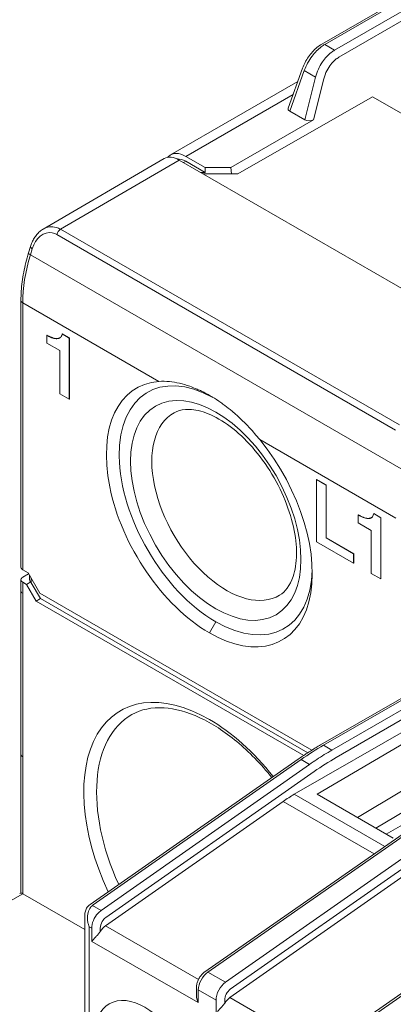
# Model space of a CAD drawing. Units: millimetres. Extents: x -382 to 0, y 0 to 284.
# Drawn here: x -351 to -338, y 156 to 189 of the extents above; entities that cross this region are included whole.
import ezdxf

# ---------------------------------------------------------------- set-up
doc = ezdxf.new("R2010")
doc.units = ezdxf.units.MM

# ---------------------------------------------------------------- blocks, each defined once
blk = doc.blocks.new('CGI1256-00')
at = {"color": 0, "linetype": 'Continuous', "lineweight": 0, "extrusion": (1.21011e-16, 0.816497, 0.57735)}
for p, q in [((-332.73147199, 192.84248362), (-340.84787669, 188.15647518)), ((-340.74787669, 188.14656941), (-332.63147199, 192.83257785)), ((-332.30683071, 192.64514612), (-340.42323542, 187.95913768)), ((-340.28212729, 187.72523206), (-332.16572258, 192.4112405)), ((-340.42323542, 187.95913768), (-340.74787669, 188.14656941)), ((-341.4796997, 187.36580351), (-341.95479359, 186.04900093)), ((-341.90473517, 185.94789703), (-341.42174888, 187.28657469)), ((-341.42174888, 187.28657469), (-341.05115367, 187.07261144)), ((-341.05115367, 187.07261144), (-341.40302056, 185.65823197)), ((-341.63842852, 186.92585989), (-345.83083313, 184.50537396)), ((-341.1153277, 185.66492346), (-340.7798665, 187.01335791)), ((-345.33083313, 184.45584514), (-341.79255567, 186.49867058)), ((-343.61856145, 183.87997633), (-339.17017609, 186.41995589)), ((-339.17017609, 186.41995589), (-331.50310294, 181.99336915)), ((-341.40302056, 185.65823197), (-341.90473517, 185.94789703)), ((-343.84590889, 184.08842168), (-341.1153277, 185.66492346)), ((-344.69443702, 184.08842168), (-345.33083313, 184.45584514)), ((-350.02670305, 182.05880209), (-346.04426563, 184.38214144)), ((-349.45469016, 182.05128468), (-345.54296516, 184.33337066)), ((-345.54296516, 184.33337066), (-334.37067802, 177.88304767)), ((-345.40154381, 184.251721), (-345.33083313, 184.29254583)), ((-345.33083313, 184.29254583), (-344.69443702, 183.92512236)), ((-344.69443702, 183.92512236), (-344.83585838, 183.92512236)), ((-343.61856145, 183.87997633), (-344.76365893, 183.88343799)), ((-344.69443702, 183.92512236), (-344.69443702, 184.08842168)), ((-344.69443702, 184.08842168), (-343.84590889, 184.08842168)), ((-343.84590889, 184.08842168), (-343.82191067, 183.88059106)), ((-338.41184159, 175.42673934), (-349.58412873, 181.87706233)), ((-338.28240302, 175.60096169), (-349.45469016, 182.05128468)), ((-350.51310704, 181.27690255), (-350.45168592, 181.47944816)), ((-350.39047154, 181.41005611), (-350.45189266, 181.2075105)), ((-338.14823467, 174.10399025), (-350.45189266, 181.2075105)), ((-350.76342331, 179.70748042), (-350.76342331, 170.9024193)), ((-350.70484467, 179.62583076), (-346.21588301, 177.03412754)), ((-350.70484467, 179.62583076), (-350.70484467, 170.82035224)), ((-349.9077232, 178.56156829), (-349.91479426, 178.55748581)), ((-349.91479426, 178.55748581), (-349.87497172, 178.53449074)), ((-349.91479426, 178.29824814), (-349.91479426, 178.55748581)), ((-349.48572187, 178.05052308), (-349.91479426, 178.29824814)), ((-349.9077232, 178.56156829), (-349.86790065, 178.53857323)), ((-349.86790065, 178.53857323), (-349.87497172, 178.53449074)), ((-349.87497172, 178.53449074), (-349.84395763, 178.51778494)), ((-349.86790065, 178.53857323), (-349.83688656, 178.52186742)), ((-349.83688656, 178.52186742), (-349.84395763, 178.51778494)), ((-349.84395763, 178.51778494), (-349.81887992, 178.50550544)), ((-349.83688656, 178.52186742), (-349.81180886, 178.50958792)), ((-349.81180886, 178.50958792), (-349.81887992, 178.50550544)), ((-349.81887992, 178.50550544), (-349.79686653, 178.49578929)), ((-349.81180886, 178.50958792), (-349.78979546, 178.49987177)), ((-349.78979546, 178.49987177), (-349.79686653, 178.49578929)), ((-349.79686653, 178.49578929), (-349.77595468, 178.48721432)), ((-349.78979546, 178.49987177), (-349.76888361, 178.4912968)), ((-349.76888361, 178.4912968), (-349.77595468, 178.48721432)), ((-349.77595468, 178.48721432), (-349.75781877, 178.48012148)), ((-349.76888361, 178.4912968), (-349.7507477, 178.48420396)), ((-349.7507477, 178.48420396), (-349.75781877, 178.48012148)), ((-349.75781877, 178.48012148), (-349.74504251, 178.47529251)), ((-349.7507477, 178.48420396), (-349.73797144, 178.47937499)), ((-349.73797144, 178.47937499), (-349.74504251, 178.47529251)), ((-349.74504251, 178.47529251), (-349.7402096, 178.47350913)), ((-349.73313853, 178.47759162), (-349.7402096, 178.47350913)), ((-349.7402096, 178.47350913), (-349.70337541, 178.461144)), ((-349.73797144, 178.47937499), (-349.73313853, 178.47759162)), ((-349.73313853, 178.47759162), (-349.69630435, 178.46522648)), ((-349.69630435, 178.46522648), (-349.70337541, 178.461144)), ((-349.70337541, 178.461144), (-349.67524858, 178.45317072)), ((-349.69630435, 178.46522648), (-349.66817752, 178.4572532)), ((-349.66817752, 178.4572532), (-349.67524858, 178.45317072)), ((-349.67524858, 178.45317072), (-349.65306808, 178.44844684)), ((-349.66817752, 178.4572532), (-349.64599701, 178.45252932)), ((-349.64599701, 178.45252932), (-349.65306808, 178.44844684)), ((-349.65306808, 178.44844684), (-349.63407287, 178.4458299)), ((-349.64599701, 178.45252932), (-349.6270018, 178.44991238)), ((-349.6270018, 178.44991238), (-349.63407287, 178.4458299)), ((-349.63407287, 178.4458299), (-349.60104657, 178.44355137)), ((-349.6270018, 178.44991238), (-349.5939755, 178.44763385)), ((-349.5939755, 178.44763385), (-349.60104657, 178.44355137)), ((-349.60104657, 178.44355137), (-349.59036539, 178.44326081)), ((-349.5939755, 178.44763385), (-349.58329432, 178.44734329)), ((-349.58329432, 178.44734329), (-349.59036539, 178.44326081)), ((-349.59036539, 178.44326081), (-349.58634316, 178.44321711)), ((-349.5792721, 178.44729959), (-349.58634316, 178.44321711)), ((-349.58634316, 178.44321711), (-349.55614805, 178.44411813)), ((-349.58329432, 178.44734329), (-349.5792721, 178.44729959)), ((-349.5792721, 178.44729959), (-349.54907698, 178.44820061)), ((-349.54907698, 178.44820061), (-349.55614805, 178.44411813)), ((-349.55614805, 178.44411813), (-349.53376536, 178.44719498)), ((-349.54907698, 178.44820061), (-349.52669429, 178.45127746)), ((-349.53376536, 178.44719498), (-349.51681192, 178.45208981)), ((-349.52669429, 178.45127746), (-349.53376536, 178.44719498)), ((-349.52669429, 178.45127746), (-349.50974085, 178.4561723)), ((-349.51681192, 178.45208981), (-349.50290456, 178.45844477)), ((-349.50974085, 178.4561723), (-349.51681192, 178.45208981)), ((-349.50974085, 178.4561723), (-349.49740553, 178.46180891)), ((-349.50290456, 178.45844477), (-349.47962749, 178.47268498)), ((-349.47962749, 178.47268498), (-349.47227303, 178.47790386)), ((-349.47227303, 178.47790386), (-349.46952912, 178.47995946)), ((-349.46952912, 178.47995946), (-349.44968428, 178.49768605)), ((-349.44968428, 178.49768605), (-349.43582223, 178.51427018)), ((-349.43582223, 178.51427018), (-349.41943061, 178.54746331)), ((-349.41943061, 178.54746331), (-349.40965928, 178.58141681)), ((-349.40965928, 178.58141681), (-349.40692642, 178.59329652)), ((-349.40692642, 178.59329652), (-349.40596022, 178.59790239)), ((-349.39888916, 178.60198487), (-349.40596022, 178.59790239)), ((-349.40596022, 178.59790239), (-349.17395849, 178.46395612)), ((-349.39888916, 178.60198487), (-349.16688742, 178.46803861)), ((-349.16688742, 178.46803861), (-349.17395849, 178.46395612)), ((-349.17395849, 178.46395612), (-349.17395849, 176.44761782)), ((-349.16688742, 178.46803861), (-349.16688742, 176.4517003)), ((-349.48572187, 176.62761449), (-349.48572187, 178.05052308)), ((-349.17395849, 176.44761782), (-349.48572187, 176.62761449)), ((-349.16688742, 176.4517003), (-349.17395849, 176.44761782)), ((-338.40118667, 172.5223105), (-342.89014833, 175.11401372)), ((-341.01154207, 173.79980106), (-341.01861314, 173.79571857)), ((-341.01861314, 173.79571857), (-340.70677905, 173.61568108)), ((-341.01861314, 171.73912699), (-341.01861314, 173.79571857)), ((-341.01154207, 173.79980106), (-340.69970798, 173.61976356)), ((-340.69970798, 173.61976356), (-340.70677905, 173.61568108)), ((-340.70677905, 173.61568108), (-340.70677905, 171.87017469)), ((-340.69970798, 173.61976356), (-340.69970798, 171.87425717)), ((-339.6369972, 172.63176187), (-339.64406827, 172.62767939)), ((-339.64406827, 172.62767939), (-339.60424573, 172.60468433)), ((-339.64406827, 172.36844172), (-339.64406827, 172.62767939)), ((-339.6369972, 172.63176187), (-339.59717466, 172.60876681)), ((-339.59717466, 172.60876681), (-339.60424573, 172.60468433)), ((-339.60424573, 172.60468433), (-339.57323164, 172.58797852)), ((-339.59717466, 172.60876681), (-339.56616057, 172.592061)), ((-339.56616057, 172.592061), (-339.57323164, 172.58797852)), ((-339.57323164, 172.58797852), (-339.54815393, 172.57569902)), ((-339.56616057, 172.592061), (-339.54108286, 172.5797815)), ((-339.54108286, 172.5797815), (-339.54815393, 172.57569902)), ((-339.54815393, 172.57569902), (-339.52614053, 172.56598287)), ((-339.54108286, 172.5797815), (-339.51906947, 172.57006535)), ((-339.51906947, 172.57006535), (-339.52614053, 172.56598287)), ((-339.52614053, 172.56598287), (-339.50522868, 172.5574079)), ((-339.51906947, 172.57006535), (-339.49815761, 172.56149038)), ((-339.49815761, 172.56149038), (-339.50522868, 172.5574079)), ((-339.50522868, 172.5574079), (-339.48709277, 172.55031506)), ((-339.49815761, 172.56149038), (-339.4800217, 172.55439755)), ((-339.4800217, 172.55439755), (-339.48709277, 172.55031506)), ((-339.48709277, 172.55031506), (-339.47431651, 172.54548609)), ((-339.4800217, 172.55439755), (-339.46724544, 172.54956857)), ((-339.46724544, 172.54956857), (-339.47431651, 172.54548609)), ((-339.47431651, 172.54548609), (-339.4694836, 172.54370272)), ((-339.46241254, 172.5477852), (-339.4694836, 172.54370272)), ((-339.4694836, 172.54370272), (-339.43264942, 172.53133758)), ((-339.46724544, 172.54956857), (-339.46241254, 172.5477852)), ((-339.46241254, 172.5477852), (-339.42557835, 172.53542006)), ((-339.42557835, 172.53542006), (-339.43264942, 172.53133758)), ((-339.43264942, 172.53133758), (-339.40452259, 172.5233643)), ((-339.42557835, 172.53542006), (-339.39745152, 172.52744678)), ((-339.39745152, 172.52744678), (-339.40452259, 172.5233643)), ((-339.40452259, 172.5233643), (-339.38234208, 172.51864042)), ((-339.39745152, 172.52744678), (-339.37527102, 172.5227229)), ((-339.37527102, 172.5227229), (-339.38234208, 172.51864042)), ((-339.38234208, 172.51864042), (-339.36334688, 172.51602348)), ((-339.37527102, 172.5227229), (-339.35627581, 172.52010596)), ((-339.35627581, 172.52010596), (-339.36334688, 172.51602348)), ((-339.36334688, 172.51602348), (-339.33032057, 172.51374495)), ((-339.35627581, 172.52010596), (-339.3232495, 172.51782743)), ((-339.3232495, 172.51782743), (-339.33032057, 172.51374495)), ((-339.33032057, 172.51374495), (-339.31963939, 172.51345439)), ((-339.3232495, 172.51782743), (-339.31256832, 172.51753687)), ((-339.31256832, 172.51753687), (-339.31963939, 172.51345439)), ((-339.31963939, 172.51345439), (-339.31561717, 172.51341069)), ((-339.3085461, 172.51749318), (-339.31561717, 172.51341069)), ((-339.31561717, 172.51341069), (-339.28542205, 172.51431171)), ((-339.31256832, 172.51753687), (-339.3085461, 172.51749318)), ((-339.3085461, 172.51749318), (-339.27835098, 172.51839419)), ((-339.27835098, 172.51839419), (-339.28542205, 172.51431171)), ((-339.28542205, 172.51431171), (-339.26303936, 172.51738856)), ((-339.27835098, 172.51839419), (-339.25596829, 172.52147105)), ((-339.26303936, 172.51738856), (-339.24608592, 172.5222834)), ((-339.25596829, 172.52147105), (-339.26303936, 172.51738856)), ((-339.25596829, 172.52147105), (-339.23901485, 172.52636588)), ((-339.24608592, 172.5222834), (-339.23217857, 172.52863835)), ((-339.23901485, 172.52636588), (-339.24608592, 172.5222834)), ((-339.23901485, 172.52636588), (-339.22667954, 172.5320025)), ((-339.23217857, 172.52863835), (-339.2089015, 172.54287856)), ((-339.2089015, 172.54287856), (-339.20154703, 172.54809745)), ((-339.20154703, 172.54809745), (-339.19880313, 172.55015304)), ((-339.19880313, 172.55015304), (-339.17895829, 172.56787963)), ((-339.17895829, 172.56787963), (-339.16509623, 172.58446376)), ((-339.16509623, 172.58446376), (-339.14870461, 172.61765689)), ((-339.14870461, 172.61765689), (-339.13893328, 172.65161039)), ((-339.13893328, 172.65161039), (-339.13620042, 172.6634901)), ((-339.13620042, 172.6634901), (-339.13523423, 172.66809597)), ((-339.12816316, 172.67217845), (-339.13523423, 172.66809597)), ((-339.13523423, 172.66809597), (-338.90323249, 172.53414971)), ((-339.12816316, 172.67217845), (-338.89616142, 172.53823219)), ((-338.89616142, 172.53823219), (-338.90323249, 172.53414971)), ((-338.90323249, 172.53414971), (-338.90323249, 170.5178114)), ((-338.89616142, 172.53823219), (-338.89616142, 170.52189388)), ((-339.21499587, 172.12071666), (-339.64406827, 172.36844172)), ((-339.21499587, 170.69780807), (-339.21499587, 172.12071666)), ((-340.69970798, 171.87425717), (-340.70677905, 171.87017469)), ((-340.70677905, 171.87017469), (-339.8012581, 171.34737193)), ((-340.69970798, 171.87425717), (-339.79418704, 171.35145441)), ((-339.8012581, 171.03628673), (-341.01861314, 171.73912699)), ((-339.79418704, 171.35145441), (-339.8012581, 171.34737193)), ((-339.8012581, 171.34737193), (-339.8012581, 171.03628673)), ((-339.79418704, 171.35145441), (-339.79418704, 171.04036921)), ((-350.70484467, 170.82035224), (-350.52806797, 170.71829017)), ((-339.79418704, 171.04036921), (-339.8012581, 171.03628673)), ((-350.76342331, 170.12633015), (-350.76342331, 170.49417101)), ((-350.70484467, 170.57682836), (-350.51184951, 170.69019896)), ((-350.52806797, 170.71829017), (-350.13915924, 170.04468049)), ((-350.4805806, 170.63603962), (-350.4805806, 170.4955961)), ((-350.42200195, 170.39229242), (-350.42200195, 170.53457843)), ((-338.90323249, 170.5178114), (-339.21499587, 170.69780807)), ((-338.89616142, 170.52189388), (-338.90323249, 170.5178114)), ((-350.70484466, 170.04468049), (-350.70484466, 170.41210395)), ((-350.5805806, 170.34036006), (-350.70484466, 170.41210395)), ((-350.5805806, 170.34036006), (-350.43920154, 170.42485971)), ((-350.26238254, 169.78922486), (-350.5805806, 170.34036006)), ((-350.42200195, 170.39229242), (-350.12096119, 169.87087452)), ((-350.76342331, 164.73745271), (-350.76342331, 170.12633015)), ((-350.70484466, 164.65580305), (-350.70484466, 170.04468049)), ((-350.26238254, 169.78922486), (-350.12096119, 169.87087452)), ((-350.13915924, 170.04468049), (-341.17626598, 164.86995165)), ((-350.12096119, 169.87087452), (-341.3109163, 164.78439274)), ((-350.26238254, 169.78922486), (-341.4431757, 164.69745342)), ((-344.34088364, 169.10570942), (-344.55301567, 168.73828596)), ((-334.03310543, 169.00082438), (-340.88832416, 165.042962)), ((-333.93310543, 168.99091861), (-340.78832416, 165.03305623)), ((-340.51167428, 164.87333235), (-333.65645555, 168.83119473)), ((-333.51929993, 168.58665777), (-340.37027446, 164.63124578)), ((-341.75143109, 163.41556063), (-333.5161925, 168.17017784)), ((-337.91198117, 165.23068154), (-341.00088705, 163.42147722)), ((-340.51167428, 164.87333235), (-340.78832416, 165.03305623)), ((-350.76342331, 164.73745271), (-350.76342331, 160.15756681)), ((-350.70484466, 160.13841456), (-350.70484466, 164.65580305)), ((-341.6272204, 164.57166736), (-348.48594324, 159.77938042)), ((-341.52745201, 164.56159203), (-348.38617485, 159.76930509)), ((-348.11841248, 159.58641717), (-341.25013952, 164.40148559)), ((-341.25013952, 164.40148559), (-341.52745201, 164.56159203)), ((-341.09395714, 164.1688283), (-347.96223011, 159.35375989)), ((-341.75143109, 163.41556063), (-338.76727166, 161.69265537)), ((-341.00088705, 163.42147722), (-338.48849217, 161.97094536)), ((-339.66570721, 162.65061078), (-338.21527471, 163.5175074)), ((-347.97299011, 159.07679924), (-342.12065695, 163.17963334)), ((-339.11985875, 161.44712169), (-342.12065695, 163.17963334)), ((-339.05979848, 162.30078921), (-337.60936606, 163.16768589)), ((-338.71938473, 162.10425124), (-338.18905464, 162.41043746)), ((-337.8030557, 162.36411358), (-344.69657607, 157.56362176)), ((-337.70354517, 162.35385839), (-344.59706553, 157.55336657)), ((-344.01719315, 157.21857709), (-337.14892019, 162.0336455)), ((-336.99273781, 161.80098822), (-343.86101078, 156.9859198)), ((-343.87177077, 156.70895916), (-338.01943762, 160.81179326)), ((-350.70484466, 160.13841456), (-361.09622905, 154.24365913)), ((-350.70484466, 160.13841456), (-348.65926025, 158.95739585)), ((-333.70183638, 159.99627349), (-340.59535674, 155.19578167)), ((-333.60232584, 159.9860183), (-340.49584621, 155.18552649)), ((-348.4071866, 159.75314099), (-348.11841248, 159.58641717)), ((-348.65926025, 159.41986743), (-348.65926025, 150.16298356)), ((-348.51281364, 159.0425382), (-348.51281364, 149.95885942)), ((-348.43132699, 158.99549186), (-348.51281364, 159.0425382)), ((-348.42489251, 158.56611863), (-348.43132699, 158.99549186)), ((-348.14850581, 158.99835426), (-348.1469653, 158.89555522)), ((-347.97299011, 159.07679924), (-344.90997606, 157.30836726)), ((-348.42489251, 158.56611863), (-344.92377951, 156.54475009)), ((-344.01719315, 157.21857709), (-344.59706553, 157.55336657)), ((-344.97590042, 157.05139266), (-344.97943809, 156.81940886)), ((-344.91734503, 156.96669343), (-344.92377951, 156.54475009)), ((-344.33010766, 156.62765178), (-344.91734503, 156.96669343)), ((-344.32367318, 156.19827855), (-344.33010766, 156.62765178)), ((-344.04728648, 156.63051418), (-344.04574596, 156.52771514)), ((-343.87177077, 156.70895916), (-340.80875673, 154.94052717))]:
    blk.add_line(p, q, dxfattribs=at)
at = {"color": 0, "linetype": 'Continuous', "lineweight": 0}
for centre, major_axis, ratio, start_param, end_param in [((-340.78558905, 187.35184607), (0.53784991, 0.84384165), 0.5458207093, 0.970882884, 1.4240179192), ((-340.78558905, 187.35184607), (0.53784991, 0.84384165), 0.5458207093, 0.809346079, 0.970882884), ((-340.78558905, 187.35184607), (0.53784991, 0.84384165), 0.5458207093, 1.4240179192, 1.9787166779), ((-340.38552305, 187.12086786), (0.45751915, 0.89004467), 0.6072294455, 0.9172983632, 1.3704333985), ((-340.38552305, 187.12086786), (0.45751915, 0.89004467), 0.6072294455, 0.7557615583, 0.9172983632), ((-340.24441492, 187.05026155), (0.35684479, 0.71706835), 0.6143761225, 0.7473763838, 0.9497999405), ((-340.38552305, 187.12086786), (0.45751915, 0.89004467), 0.6072294455, 1.3704333985, 1.9251321571), ((-340.24441492, 187.05026155), (0.35684479, 0.71706835), 0.6143761225, 0.9497999405, 1.552423175), ((-340.24441492, 187.05026155), (0.35684479, 0.71706835), 0.6143761225, 1.552423175, 1.9167469826), ((-341.74741676, 186.03447111), (-0.21157399, -0.01395217), 0.5590883567, 6.0434848993, 6.9795022229), ((-341.25306985, 185.74905979), (-0.2061115, -0.01506239), 0.5885344284, 0.7140886844, 2.2588910359), ((-345.54296516, 183.51686288), (-0.49999315, 0.86603728), 0.5773502691, 5.4978008516, 6.2858033369), ((-345.33083313, 183.63934856), (-0.5, 0.8660254), 0.5773502692, 0.1418970552, 0.2137605518), ((-345.33083313, 183.63934856), (-0.5, 0.8660254), 0.5773502692, 5.4977871438, 6.4250823638), ((-345.33083313, 183.63934856), (-0.4, 0.69282032), 0.5773502692, 5.4977871438, 6.0148104078), ((-349.82478612, 181.08345748), (0.01491676, 0.85811491), 0.7161834628, 6.1579011858, 7.4760172573), ((-349.69460707, 181.09481026), (-0.11567697, 1.03669406), 0.7115743123, 6.0018937787, 6.5885383432), ((-349.82478612, 181.08345748), (0.01491676, 0.85811491), 0.7161834628, 5.9052209305, 6.1579011858), ((-349.69460707, 181.09481026), (-0.11567697, 1.03669406), 0.7115743123, 5.8005358579, 6.0018937787), ((-349.45394969, 181.88841511), (-0.1, -0.17320508), 0.5773502692, 3.9322268047, 5.0963614158), ((-347.52286415, 181.46294806), (-2.25, -3.89711432), 0.5773502692, 5.0963614158, 5.4977871438), ((-350.32171361, 181.21886328), (-0.19139343, 0.05803926), 0.3058650027, 0, 0.9192550632), ((-350.2602925, 181.42140889), (-0.19139343, 0.05803926), 0.3058650027, 0, 0.9192550632), ((-350.56342331, 179.70748042), (-0.2, 0), 0.5773502692, 0, 0.7853981634), ((-344.34088364, 172.77994404), (-2.25, 3.89711432), 0.5773502692, 5.5265885167, 8.6393797975), ((-344.55301567, 172.65746955), (2.4, -4.15692194), 0.5773502692, 2.8682004891, 5.4977871439), ((-343.9935006, 172.98050572), (-1.73629542, 3.00735188), 0.5773502692, 6.270842399, 7.3402953957), ((-344.55301567, 172.65746955), (2.4, -4.15692194), 0.5773502692, 5.4977871436, 8.1273737984), ((-343.9935006, 172.98050572), (-1.73629542, 3.00735188), 0.5773502692, 1.0571100885, 3.1539355618), ((-350.56342331, 170.90342699), (-0.19999803, -0.00152486), 0.582366357, 6.2787451613, 7.0641433247), ((-344.34088364, 172.77994404), (-2.25, 3.89711432), 0.5773502692, 2.35619449, 3.8941895164), ((-350.56342331, 170.4951787), (-0.19999803, -0.00152486), 0.582366357, 5.4933469979, 7.0641433368), ((-350.2805806, 170.49660379), (-0.19999803, -0.00152486), 0.582366357, 6.2787451613, 6.933651899), ((-350.2805806, 170.47394208), (-0.14142136, 0.24494897), 0.5773502692, 1.4403049011, 1.5707963268), ((-350.56342331, 170.12633015), (-0.2, 0), 0.5773502692, 0, 0.7853981634), ((-344.55301567, 161.10404293), (-2.92745666, 5.07050368), 0.5773502692, 5.4977871437, 7.7027447525), ((-344.34273481, 161.22544864), (-2.77746237, 4.81070595), 0.5773502692, 6.2770144406, 7.6878582306), ((-344.55301567, 161.10404293), (2.92745666, -5.07050368), 0.5773502692, 1.8218069185, 2.3561944903), ((-340.78832416, 156.86809043), (-5, -8.66025404), 0.5773502692, 3.926990817, 4.0317105721), ((-350.56342331, 164.73745271), (-0.2, 0), 0.5773502692, -0.0000000043, 0.7853981634), ((-340.39071685, 156.63853174), (4.86927258, 8.73527738), 0.5871389982, 0.7765483993, 0.8474045112), ((-340.39071685, 156.63853174), (4.86927258, 8.73527738), 0.5871389982, 0.8474045112, 0.8812681544), ((-340.24931704, 156.55974448), (4.76922178, 8.56209176), 0.5873368847, 0.776361523, 0.8810812781), ((-341.68971812, 159.29744772), (2.43327642, 4.36841416), 0.5873368847, 0.776361523, 0.8810812781), ((-350.70484466, 159.97510903), (-0.09999619, 0.17321168), 0.5773502684, 5.4978252214, 6.2788218179), ((-348.15926025, 159.24666235), (-0.13867505, 0.56044854), 0.692820323, 0.6089124059, 1.4128296564), ((-348.15926025, 159.24666235), (-0.13867505, 0.56044854), 0.692820323, 0.302115315, 0.6089124059), ((-348.0777736, 159.19961601), (0.24602742, 0.43529802), 0.5833645485, 1.1915678484, 2.3508473291), ((-348.39240404, 159.59927096), (-0.12940447, 0.15249421), 0.571076114, 5.3996604352, 5.4079224553), ((-348.17404281, 159.6468306), (-0.29937549, -0.03051087), 0.6341106304, 5.4332514631, 5.5379712182), ((-348.0777736, 159.19961601), (0.24602742, 0.43529802), 0.5833645485, 0.8847707575, 1.1915678484), ((-348.15926025, 159.24666235), (-0.41602515, 0.40032038), 0.692820323, 0.5880026035, 0.6116406224), ((-348.15926025, 159.24666235), (-0.13867505, 0.56044854), 0.692820323, 1.4128296564, 1.6260826215), ((-347.93637378, 159.12082875), (0.14599659, 0.26210485), 0.5873368847, 1.5060891792, 2.3471578498), ((-347.93637378, 159.12082875), (0.14599659, 0.26210485), 0.5873368847, 0.8810812781, 1.5060891792), ((-348.15926025, 159.24666235), (-0.13867505, 0.56044854), 0.692820323, 1.6260826215, 1.7681918866), ((-347.92989622, 158.68858068), (0.24332764, 0.43684142), 0.5873368847, 0.8810812781, 1.4198626318), ((-344.56379164, 157.17081758), (-0.25388346, -0.430763), 0.5712726513, 4.0368383558, 5.5029149358), ((-343.97655427, 156.83177592), (0.24602742, 0.43529802), 0.5833645485, 0.8847707492, 2.3508473291), ((-343.83515445, 156.75298866), (0.14599659, 0.26210485), 0.5873368847, 0.8810812698, 2.3471578498), ((-343.82867689, 156.32074059), (0.24332764, 0.43684142), 0.5873368847, 0.8810812781, 1.4198626318)]:
    blk.add_ellipse(centre, major_axis=major_axis, ratio=ratio, start_param=start_param, end_param=end_param, dxfattribs=at)
for centre, major_axis in [((-344.34088364, 172.77994404), (-1.98625734, 3.44029863)), ((-346.67433601, 154.47000821), (-1.17586494, 2.03665783))]:
    blk.add_ellipse(centre, major_axis=major_axis, ratio=0.5773502692, dxfattribs=at)
for points, knots in [([(-340.84787669, 188.15647518), (-340.90289055, 188.12471291), (-340.95632264, 188.08696338), (-341.05916029, 188.00159934), (-341.10855317, 187.95397037), (-341.20187444, 187.85094271), (-341.24579237, 187.79554416), (-341.32654113, 187.67930454), (-341.36336633, 187.61846944), (-341.42837002, 187.49379789), (-341.4565487, 187.42997039), (-341.4796997, 187.36580351)], [0, 0, 0, 0, 0.2338741198, 0.2338741198, 0.4677482395, 0.4677482395, 0.7016223593, 0.7016223593, 0.9354964791, 0.9354964791, 1.1693705988, 1.1693705988, 1.1693705988, 1.1693705988]), ([(-350.45168592, 181.47944816), (-350.43680359, 181.52852494), (-350.41908404, 181.57634225), (-350.37811441, 181.66848181), (-350.3548643, 181.7128052), (-350.30300451, 181.79697627), (-350.27439341, 181.83682589), (-350.2120265, 181.91101693), (-350.17826649, 181.94536014), (-350.10593903, 182.00739267), (-350.06736409, 182.0350806), (-350.02670305, 182.05880209)], [-1.57079632679, -1.57079632679, -1.57079632679, -1.57079632679, -1.4142375585, -1.4142375585, -1.2576787902, -1.2576787902, -1.10112002191, -1.10112002191, -0.94456125361, -0.94456125361, -0.78800248532, -0.78800248532, -0.78800248532, -0.78800248532]), ([(-350.76342331, 179.70748042), (-350.76342331, 179.80607433), (-350.75999481, 179.90636884), (-350.74636942, 180.10978132), (-350.73617241, 180.21289928), (-350.70912285, 180.42136177), (-350.69227021, 180.52670622), (-350.65204995, 180.73900683), (-350.62868226, 180.84596286), (-350.57560249, 181.06085675), (-350.54589037, 181.16879446), (-350.51310704, 181.27690255)], [3.14159265359, 3.14159265359, 3.14159265359, 3.14159265359, 3.22187779918, 3.22187779918, 3.30216294477, 3.30216294477, 3.38244809037, 3.38244809037, 3.46273323596, 3.46273323596, 3.54301838155, 3.54301838155, 3.54301838155, 3.54301838155]), ([(-344.95389549, 176.77714709), (-345.03494512, 176.81223855), (-345.11646559, 176.84421671), (-345.42496033, 176.95235718), (-345.65170875, 177.00509004), (-345.9873714, 177.03955887), (-346.10525496, 177.04204696), (-346.21588301, 177.03412754)], [0.5900948943, 0.5900948943, 0.5900948943, 0.5900948943, 0.9202800486, 0.9202800486, 1.8405600972, 1.8405600972, 2.3688189299, 2.3688189299, 2.3688189299, 2.3688189299]), ([(-342.23590705, 169.98575576), (-342.04939788, 170.09882), (-341.89321254, 170.29166619), (-341.72144217, 170.80141217), (-341.68053315, 171.05324641), (-341.67639092, 171.61395661), (-341.71033472, 171.92000314), (-341.8537348, 172.56301821), (-341.96406405, 172.90021859), (-342.25333907, 173.56906021), (-342.43296976, 173.90050967), (-342.84234757, 174.51932785), (-343.07213196, 174.80652369), (-343.55359942, 175.30431318), (-343.80505028, 175.5153762), (-344.29639691, 175.84189912), (-344.53620543, 175.95839385), (-344.97624194, 176.09811589), (-345.17486073, 176.12053547), (-345.4834618, 176.09442365), (-345.6028693, 176.05786644), (-345.70823337, 176.00000137)], [2.3685373984, 2.3685373984, 2.3685373984, 2.3685373984, 2.826699749, 2.826699749, 3.1330987762, 3.1330987762, 3.4289787136, 3.4289787136, 3.7288687195, 3.7288687195, 4.032130091, 4.032130091, 4.3358680783, 4.3358680783, 4.6370174574, 4.6370174574, 4.933719008, 4.933719008, 5.2329277492, 5.2329277492, 5.4854442356, 5.4854442356, 5.4854442356, 5.4854442356]), ([(-344.10536736, 176.28724914), (-344.02652023, 176.23002416), (-343.94777585, 176.16947337), (-343.6513545, 175.92836538), (-343.437107, 175.72648912), (-343.115066, 175.38123257), (-343.00077638, 175.24967542), (-342.89014833, 175.11401372)], [0.5900948943, 0.5900948943, 0.5900948943, 0.5900948943, 0.9202800486, 0.9202800486, 1.8405600972, 1.8405600972, 2.3688189299, 2.3688189299, 2.3688189299, 2.3688189299]), ([(-347.10300506, 166.04595834), (-346.80406386, 166.21431798), (-346.44960567, 166.29188764), (-345.68220133, 166.24396463), (-345.28004612, 166.1360821), (-344.4630005, 165.75495242), (-344.04986035, 165.48870655), (-343.24457088, 164.82031326), (-342.85258475, 164.4181807), (-342.49236252, 163.96812333), (-342.4921205, 163.96782092), (-342.4918785, 163.96751848)], [0.79156903, 0.79156903, 0.79156903, 0.79156903, 1.1513419344, 1.1513419344, 1.4750672568, 1.4750672568, 1.7862058849, 1.7862058849, 2.097876753, 2.097876753, 2.0980863052, 2.0980863052, 2.0980863052, 2.0980863052]), ([(-340.88832416, 165.042962), (-340.93774941, 165.01442631), (-340.98715822, 164.98530246), (-341.08592297, 164.92589173), (-341.13527891, 164.89560485), (-341.23391794, 164.83388182), (-341.28320102, 164.80244567), (-341.38167433, 164.73843822), (-341.43086456, 164.70586694), (-341.52913214, 164.63960382), (-341.57820949, 164.60591198), (-341.6272204, 164.57166736)], [1.57079632679, 1.57079632679, 1.57079632679, 1.57079632679, 1.59174027782, 1.59174027782, 1.61268422884, 1.61268422884, 1.63362817987, 1.63362817987, 1.65457213089, 1.65457213089, 1.67551608191, 1.67551608191, 1.67551608191, 1.67551608191]), ([(-348.48594324, 159.77938042), (-348.4884056, 159.77765993), (-348.49085454, 159.77591592), (-348.4957246, 159.77238017), (-348.49814573, 159.77058844), (-348.50295914, 159.76695655), (-348.50535142, 159.76511638), (-348.51010607, 159.7613869), (-348.51246843, 159.75949757), (-348.51716208, 159.755669), (-348.51949337, 159.75372976), (-348.52180851, 159.75176516)], [-1.57079632679, -1.57079632679, -1.57079632679, -1.57079632679, -1.54985237577, -1.54985237577, -1.52890842475, -1.52890842475, -1.50796447372, -1.50796447372, -1.4870205227, -1.4870205227, -1.46607657167, -1.46607657167, -1.46607657167, -1.46607657167]), ([(-348.52180851, 159.75176516), (-348.54210523, 159.73454165), (-348.56015744, 159.71515184), (-348.591231, 159.67384616), (-348.60427257, 159.6519486), (-348.62575749, 159.6070235), (-348.63421944, 159.58399214), (-348.64728093, 159.53751516), (-348.65188741, 159.51406026), (-348.65787696, 159.46702925), (-348.65926025, 159.44344682), (-348.65926025, 159.41986743)], [0.10471975512, 0.10471975512, 0.10471975512, 0.10471975512, 0.24085543678, 0.24085543678, 0.37699111843, 0.37699111843, 0.51312680009, 0.51312680009, 0.64926248174, 0.64926248174, 0.7853981634, 0.7853981634, 0.7853981634, 0.7853981634]), ([(-348.42489251, 158.56611863), (-348.40852493, 158.58739511), (-348.38746773, 158.61243129), (-348.33951328, 158.66693332), (-348.31263544, 158.6964574), (-348.264847, 158.74963889), (-348.24025822, 158.77718672), (-348.19139086, 158.83527954), (-348.16714933, 158.86588106), (-348.1469653, 158.89555522)], [0, 0, 0, 0, 0.13254276867, 0.13254276867, 0.26508553734, 0.26508553734, 0.37355337948, 0.37355337948, 0.48202122162, 0.48202122162, 0.48202122162, 0.48202122162]), ([(-344.97590042, 157.05139266), (-344.97528047, 157.09204622), (-344.96961362, 157.13186884), (-344.95075041, 157.20976947), (-344.93750303, 157.24785132), (-344.90465, 157.3214836), (-344.88503384, 157.3570204), (-344.84027454, 157.42427426), (-344.81514186, 157.45598627), (-344.7597829, 157.51415721), (-344.72957995, 157.5406386), (-344.69657607, 157.56362176)], [-1.5707963268, -1.5707963268, -1.5707963268, -1.5707963268, -1.2775810108, -1.2775810108, -0.9843656948, -0.9843656948, -0.6911503788, -0.6911503788, -0.3979350628, -0.3979350628, -0.1047197468, -0.1047197468, -0.1047197468, -0.1047197468]), ([(-344.97944104, 156.81940885), (-344.97956596, 156.8111085), (-344.97950158, 156.80277388), (-344.97674896, 156.70868132), (-344.95480803, 156.62091323), (-344.92377951, 156.54475009)], [1.37560379423, 1.37560379423, 1.37560379423, 1.37560379423, 1.40009698829, 1.40009698829, 1.65136241417, 1.65136241417, 1.65136241417, 1.65136241417]), ([(-344.28123811, 156.25004403), (-344.27515571, 156.2571246), (-344.26881661, 156.26440309), (-344.23829395, 156.29909323), (-344.21141611, 156.32861732), (-344.16362767, 156.38179881), (-344.13903889, 156.40934664), (-344.09017153, 156.46743946), (-344.06592999, 156.49804097), (-344.04574596, 156.52771514)], [0.09636053503, 0.09636053503, 0.09636053503, 0.09636053503, 0.13254276867, 0.13254276867, 0.26508553734, 0.26508553734, 0.37355337948, 0.37355337948, 0.48202122162, 0.48202122162, 0.48202122162, 0.48202122162])]:
    blk.add_open_spline(points, degree=3, knots=knots, dxfattribs=at)
for points in [[(-344.81082841, 176.71176777), (-344.85828534, 176.73459525), (-344.90600874, 176.75641391), (-344.95389549, 176.77714709)], [(-344.52663726, 176.56142356), (-344.6197422, 176.61517772), (-344.71473652, 176.66554618), (-344.81082841, 176.71176777)], [(-344.52663726, 176.56142356), (-344.43353233, 176.5076694), (-344.33943849, 176.44886776), (-344.24514298, 176.38516914)], [(-344.24514298, 176.38516914), (-344.19857323, 176.35371028), (-344.1519528, 176.32105951), (-344.10536736, 176.28724914)]]:
    blk.add_open_spline(points, degree=3, dxfattribs=at)

msp = doc.modelspace()

# ---------------------------------------------------------------- block references
msp.add_blockref('CGI1256-00', (0, 0))

doc.saveas('drawing.dxf')
